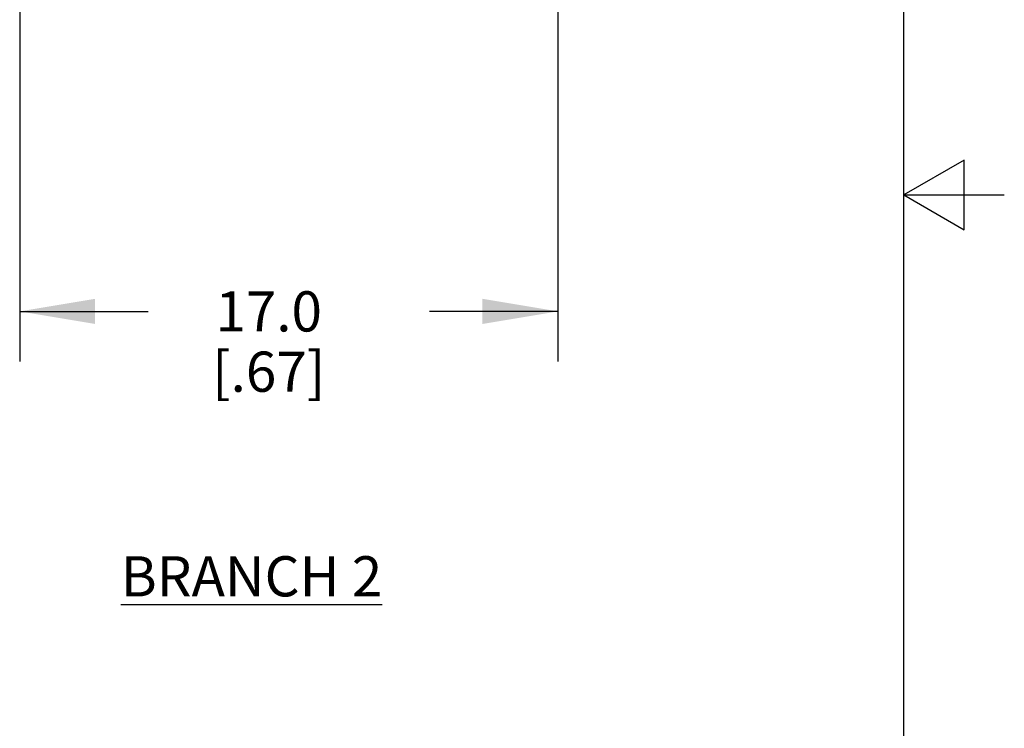
# Model space of a CAD drawing. Units: inches. Extents: x 0.7 to 21.3, y 0.5 to 16.
# Drawn here: x 18.9 to 21.3, y 6.9 to 8.7 of the extents above; entities that cross this region are included whole.
import ezdxf

# ---------------------------------------------------------------- set-up
doc = ezdxf.new("R2010")
doc.units = ezdxf.units.IN
doc.header["$LTSCALE"] = 1.21
doc.header["$MEASUREMENT"] = 0
doc.layers.get('0').update_dxf_attribs({"linetype": 'CONTINUOUS'})
doc.layers.add('NOTES', color=7, linetype='CONTINUOUS')
doc.layers.add('SCHEME_DIMS', color=7, linetype='CONTINUOUS')
doc.dimstyles.new('DIMSTYLE_1', dxfattribs={"dimtxt": 0.1, "dimasz": 0.1875, "dimexe": 0.125, "dimexo": 0.0625, "dimgap": 0.1, "dimtad": 0, "dimtih": 1, "dimtoh": 1, "dimdec": 1, "dimlfac": 0.5, "dimzin": 0, "dimdsep": 46, "dimtxsty": 'STANDARD', "dimblk": '_FILLED', "dimblk1": '_FILLED', "dimblk2": '_FILLED', "dimcen": 0.09, "dimadec": 3, "dimazin": 0, "dimtp": 0.1, "dimtm": 0.1, "dimtfac": 1, "dimtdec": 3, "dimtofl": 0, "dimtmove": 0, "dimatfit": 3, "dimldrblk": '_FILLED', "dimfxl": 1, "dimtolj": 1, "dimtzin": 0, "dimarcsym": 0})

# ---------------------------------------------------------------- blocks, each defined once
blk = doc.blocks.new('_FILLED')
at = {"color": 0, "linetype": 'BYBLOCK'}
blk.add_solid([(0, 0), (-1, 0.167), (-1, -0.167)], dxfattribs=at)
blk = doc.blocks.new('*D0')
at = {"layer": 'SCHEME_DIMS', "color": 7, "linetype": 'CONTINUOUS'}
for p, q in [((18.851, 8.8077), (18.851, 7.8352)), ((20.1896, 8.8077), (20.1896, 7.8352)), ((18.851, 7.9602), (19.1703, 7.9602)), ((20.1896, 7.9602), (19.8703, 7.9602))]:
    blk.add_line(p, q, dxfattribs=at)
at = {"layer": 'SCHEME_DIMS', "color": 7, "linetype": 'CONTINUOUS', "xscale": 0.1875, "yscale": 0.1875, "zscale": 0.1875, "rotation": 180}
blk.add_blockref('_FILLED', (18.851, 7.9602), dxfattribs=at)
at = {"layer": 'SCHEME_DIMS', "color": 7, "linetype": 'CONTINUOUS', "xscale": 0.1875, "yscale": 0.1875, "zscale": 0.1875}
blk.add_blockref('_FILLED', (20.1896, 7.9602), dxfattribs=at)
at = {"layer": 'SCHEME_DIMS', "color": 7, "linetype": 'CONTINUOUS', "insert": (19.4703, 8.0102), "char_height": 0.1, "width": 0.5, "attachment_point": 2, "line_spacing_factor": 0.9}
blk.add_mtext('17.0\\P[.67]', dxfattribs=at)

msp = doc.modelspace()

# ---------------------------------------------------------------- linework, layer by layer
at = {"color": 7, "linetype": 'CONTINUOUS'}
for p, q in [((21.05, 0.75), (21.05, 15.75)), ((21.2, 8.3366), (21.05, 8.25)), ((21.2, 8.1634), (21.2, 8.3366)), ((21.05, 8.25), (21.3, 8.25)), ((21.05, 8.25), (21.2, 8.1634))]:
    msp.add_line(p, q, dxfattribs=at)

# ---------------------------------------------------------------- texts
at = {"layer": 'NOTES', "color": 7, "linetype": 'CONTINUOUS', "insert": (19.1023, 7.3512), "char_height": 0.1, "width": 0.8, "attachment_point": 1, "line_spacing_factor": 0.9}
msp.add_mtext('\\LBRANCH 2\\l', dxfattribs=at)

# ---------------------------------------------------------------- dimensions: what is measured, and where the dimension line sits
at = {"layer": 'SCHEME_DIMS', "color": 7, "linetype": 'CONTINUOUS'}
dim = msp.add_linear_dim(base=(20.1896, 7.9602), p1=(18.851, 8.8702), p2=(20.1896, 8.8702), text='<>\\P[]', dimstyle='DIMSTYLE_1', dxfattribs=at)
dim.commit()
dim.dimension.update_dxf_attribs({"geometry": '*D0', "text_midpoint": (19.5203, 7.8852), "dimtype": 160})

doc.saveas('drawing.dxf')
